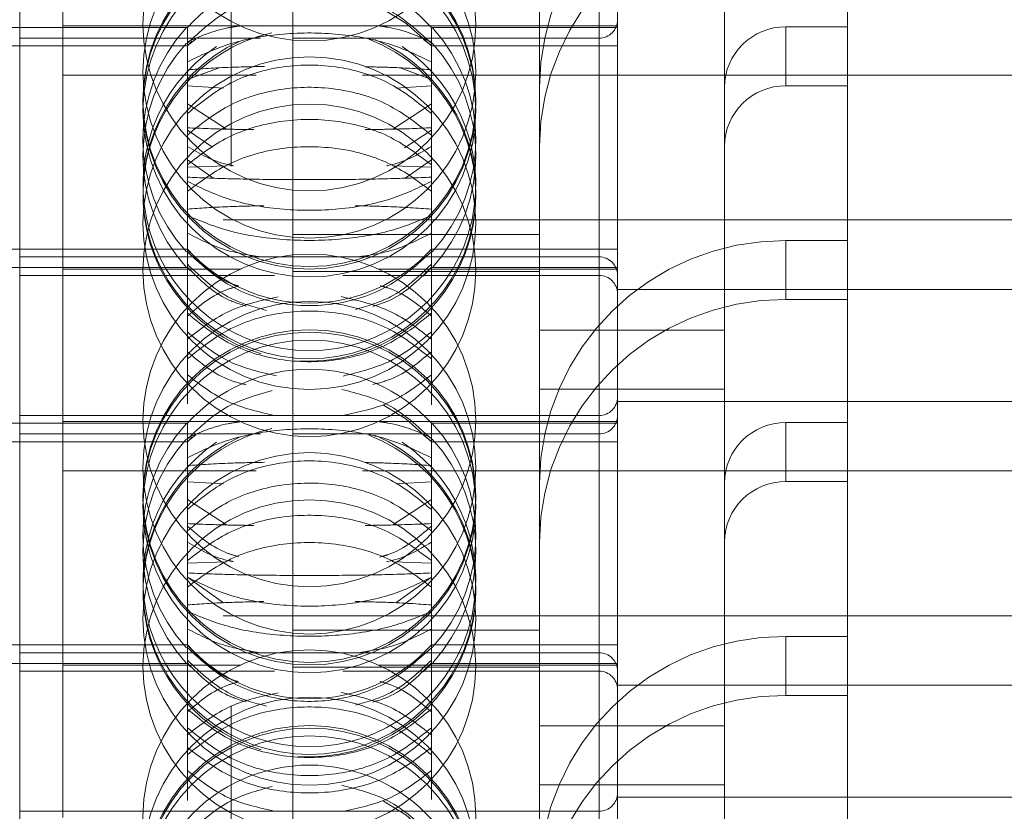
# Model space of a CAD drawing. Units: metres. Extents: x 13 to 409, y 5 to 297.
# Drawn here: x 142 to 142, y 221 to 222 of the extents above; entities that cross this region are included whole.
import ezdxf

# ---------------------------------------------------------------- set-up
doc = ezdxf.new("R2010")
doc.units = ezdxf.units.M
doc.linetypes.add('HIDDEN', pattern=[1.905, 1.27, -0.635])

msp = doc.modelspace()

# ---------------------------------------------------------------- linework, layer by layer
at = {"color": 7, "linetype": 'HIDDEN', "lineweight": 0}
for p, q in [((141.65086, 223.35989), (141.65086, 221.61293)), ((142.12086, 223.35989), (142.12086, 221.61293)), ((141.65086, 223.03864), (141.65086, 221.29168)), ((142.12086, 223.03864), (142.12086, 221.29168)), ((141.65086, 222.71739), (141.65086, 220.97043)), ((142.12086, 222.71739), (142.12086, 220.97043)), ((141.65086, 222.39614), (141.65086, 220.64918)), ((142.12086, 222.39614), (142.12086, 220.64918)), ((141.82249, 215.9894), (141.82249, 222.37097)), ((141.65086, 222.26817), (141.65086, 221.41965)), ((142.12086, 222.26817), (142.12086, 221.41965)), ((141.82249, 215.79244), (141.82249, 222.17401)), ((141.65086, 222.07489), (141.65086, 220.32793)), ((142.12086, 222.07489), (142.12086, 220.32793)), ((141.65086, 221.94692), (141.65086, 221.0984)), ((141.68586, 221.62141), (141.68586, 221.94266)), ((142.12086, 221.94692), (142.12086, 221.0984)), ((141.65086, 221.75364), (141.65086, 220.00669)), ((142.12086, 221.75364), (142.12086, 220.00669)), ((141.87249, 221.74332), (141.87249, 221.4521)), ((142.07249, 221.74332), (142.07249, 221.4521)), ((142.13586, 221.74016), (142.13586, 221.41892)), ((142.32249, 221.44709), (142.32249, 221.72048)), ((142.22249, 221.57138), (142.22249, 221.64781)), ((141.65086, 221.62567), (141.65086, 220.77715)), ((141.68586, 221.30016), (141.68586, 221.62141)), ((142.13586, 221.62141), (141.68586, 221.62141)), ((142.12086, 221.62567), (142.12086, 220.77715)), ((141.78692, 221.62016), (141.63586, 221.62016)), ((141.78692, 221.62016), (141.78692, 221.55025)), ((141.9848, 221.62016), (141.9848, 221.55025)), ((142.13586, 221.62016), (141.9848, 221.62016)), ((142.27249, 221.62062), (142.27249, 221.57276)), ((142.32249, 221.62062), (142.27249, 221.62062)), ((141.65086, 221.61141), (141.84618, 221.61141)), ((141.78692, 221.60539), (141.79363, 221.61064)), ((141.78692, 221.60516), (141.79047, 221.60891)), ((141.87249, 221.61141), (142.07249, 221.61141)), ((141.92527, 221.61141), (142.12086, 221.61141)), ((141.97845, 221.61046), (141.9848, 221.60539)), ((141.63586, 221.60516), (141.78692, 221.60516)), ((141.9848, 221.60516), (142.13586, 221.60516)), ((141.68586, 221.58141), (141.84283, 221.58141)), ((141.78692, 221.57789), (141.81279, 221.58724)), ((141.92894, 221.58141), (143.08586, 221.58141)), ((141.95949, 221.58724), (141.9848, 221.57789)), ((141.81624, 221.57089), (141.78692, 221.57263)), ((141.9848, 221.57263), (141.95602, 221.57096)), ((142.22249, 221.57138), (142.22249, 221.52352)), ((142.27249, 221.57276), (142.32249, 221.57276)), ((141.78692, 221.5582), (141.81873, 221.53759)), ((141.95367, 221.53759), (141.9848, 221.5582)), ((141.78692, 221.53272), (141.78692, 221.55025)), ((141.9848, 221.55025), (141.9848, 221.53272)), ((141.80727, 221.52298), (141.78692, 221.53668)), ((141.9848, 221.53668), (141.96301, 221.52232)), ((141.78692, 221.53272), (141.78692, 221.3147)), ((141.9848, 221.53272), (141.9848, 221.31381)), ((142.22249, 221.52352), (142.22249, 221.32656)), ((141.80773, 221.49782), (141.78692, 221.5126)), ((141.9848, 221.5126), (141.96354, 221.49782)), ((141.78692, 221.50665), (141.81873, 221.50774)), ((141.95367, 221.50774), (141.9848, 221.50665)), ((143.08586, 221.46391), (141.68586, 221.46391)), ((141.87249, 221.4521), (142.07249, 221.4521)), ((141.87249, 221.4521), (141.87249, 221.42207)), ((142.07249, 221.4521), (142.07249, 221.42207)), ((142.27249, 221.39924), (142.27249, 221.44709)), ((142.27249, 221.44709), (142.32249, 221.44709)), ((142.32249, 221.39924), (142.32249, 221.44709)), ((141.78692, 221.44016), (141.63586, 221.44016)), ((142.13586, 221.44016), (141.9848, 221.44016)), ((142.12086, 221.43392), (141.65086, 221.43392)), ((141.65086, 221.43239), (141.65086, 219.68544)), ((142.12086, 221.43239), (142.12086, 219.68544)), ((141.63586, 221.42516), (141.78692, 221.42516)), ((141.68586, 221.42391), (141.83051, 221.42391)), ((141.78692, 221.42516), (141.78942, 221.42248)), ((141.87249, 221.42207), (142.07249, 221.42207)), ((141.87249, 221.42207), (141.87249, 221.13085)), ((141.94203, 221.42391), (142.13586, 221.42391)), ((141.97805, 221.41826), (141.9848, 221.42516)), ((141.9848, 221.42516), (142.13586, 221.42516)), ((142.07249, 221.42207), (142.07249, 221.13085)), ((141.65086, 221.41891), (141.85756, 221.41891)), ((141.91309, 221.41891), (142.12086, 221.41891)), ((142.13586, 221.41892), (142.13586, 221.09767)), ((142.73586, 221.40745), (142.13586, 221.40745)), ((142.32249, 221.39924), (142.27249, 221.39924)), ((142.32249, 221.12584), (142.32249, 221.39924)), ((142.07249, 221.37442), (142.22249, 221.37442)), ((141.87696, 221.34965), (141.88586, 221.34935)), ((142.22249, 221.32656), (142.07249, 221.32656)), ((142.22249, 221.25013), (142.22249, 221.32656)), ((142.13586, 221.31663), (142.73586, 221.31663)), ((142.12086, 221.30516), (141.65086, 221.30516)), ((141.65086, 221.30443), (141.65086, 220.4559)), ((142.12086, 221.30443), (142.12086, 220.4559)), ((141.78692, 221.29892), (141.63586, 221.29892)), ((141.68586, 220.97892), (141.68586, 221.30016)), ((142.13586, 221.30016), (141.68586, 221.30016)), ((141.78692, 221.29892), (141.78692, 221.229)), ((141.9848, 221.29892), (141.9848, 221.229)), ((142.13586, 221.29892), (141.9848, 221.29892)), ((142.27249, 221.29937), (142.27249, 221.25151)), ((142.32249, 221.29937), (142.27249, 221.29937)), ((141.65086, 221.29016), (141.84618, 221.29016)), ((141.78692, 221.28414), (141.79363, 221.28939)), ((141.78692, 221.28391), (141.79047, 221.28766)), ((141.87249, 221.29016), (142.07249, 221.29016)), ((141.92527, 221.29016), (142.12086, 221.29016)), ((141.97845, 221.28921), (141.9848, 221.28414)), ((141.63586, 221.28391), (141.78692, 221.28391)), ((141.9848, 221.28391), (142.13586, 221.28391)), ((141.68586, 221.26016), (141.84283, 221.26016)), ((141.92894, 221.26016), (143.08586, 221.26016)), ((141.81624, 221.24964), (141.78692, 221.25138)), ((141.9848, 221.25138), (141.95602, 221.24971)), ((142.22249, 221.25013), (142.22249, 221.20227)), ((142.27249, 221.25151), (142.32249, 221.25151)), ((141.78692, 221.23695), (141.81873, 221.21634)), ((141.95367, 221.21634), (141.9848, 221.23695)), ((141.78692, 221.21147), (141.78692, 221.229)), ((141.9848, 221.229), (141.9848, 221.21147)), ((141.78692, 221.21147), (141.78692, 220.99256)), ((141.9848, 221.21147), (141.9848, 220.99345)), ((142.22249, 221.20227), (142.22249, 221.00531)), ((141.78692, 221.1854), (141.81873, 221.18649)), ((141.95367, 221.18649), (141.9848, 221.1854)), ((141.78692, 221.17383), (141.81624, 221.15318)), ((141.95602, 221.15312), (141.9848, 221.17383)), ((143.08586, 221.14266), (141.68586, 221.14266)), ((141.87249, 221.13085), (142.07249, 221.13085)), ((141.87249, 221.13085), (141.87249, 221.10082)), ((142.07249, 221.13085), (142.07249, 221.10082)), ((141.78692, 221.11892), (141.63586, 221.11892)), ((142.13586, 221.11892), (141.9848, 221.11892)), ((142.27249, 221.07799), (142.27249, 221.12584)), ((142.27249, 221.12584), (142.32249, 221.12584)), ((142.32249, 221.07799), (142.32249, 221.12584)), ((142.12086, 221.11267), (141.65086, 221.11267)), ((141.65086, 221.11115), (141.65086, 219.36419)), ((142.12086, 221.11115), (142.12086, 219.36419)), ((141.63586, 221.10391), (141.78692, 221.10391)), ((141.68586, 221.10266), (141.83051, 221.10266)), ((141.78692, 221.10391), (141.78942, 221.10124)), ((141.94203, 221.10266), (142.13586, 221.10266)), ((141.97805, 221.09701), (141.9848, 221.10391)), ((141.9848, 221.10391), (142.13586, 221.10391)), ((141.65086, 221.09766), (141.85756, 221.09766)), ((141.87249, 221.10082), (142.07249, 221.10082)), ((141.87249, 221.10082), (141.87249, 220.8096)), ((141.91309, 221.09766), (142.12086, 221.09766)), ((142.07249, 221.10082), (142.07249, 220.8096)), ((142.13586, 221.09767), (142.13586, 220.77642)), ((142.73586, 221.0862), (142.13586, 221.0862)), ((142.32249, 221.07799), (142.27249, 221.07799)), ((142.32249, 220.80459), (142.32249, 221.07799)), ((142.07249, 221.05317), (142.22249, 221.05317)), ((141.87696, 221.0284), (141.88586, 221.0281)), ((142.22249, 221.00531), (142.07249, 221.00531)), ((142.22249, 220.92888), (142.22249, 221.00531)), ((142.13586, 220.99538), (142.73586, 220.99538)), ((142.12086, 220.98392), (141.65086, 220.98392))]:
    msp.add_line(p, q, dxfattribs=at)
at = {"color": 7, "linetype": 'HIDDEN', "lineweight": 0, "flags": 128}
for points in [[(141.94588, 221.63469), (141.96406, 221.62367), (141.9848, 221.60516)], [(141.94588, 221.31344), (141.96406, 221.30242), (141.9848, 221.28391)], [(141.94588, 220.99219), (141.96406, 220.98117), (141.9848, 220.96266)]]:
    msp.add_lwpolyline(points, dxfattribs=at)
at = {"color": 7, "linetype": 'HIDDEN', "lineweight": 0}
for centre in [(141.88586, 221.7442), (141.88586, 221.62238), (141.88586, 221.58407), (141.88586, 221.56097), (141.88586, 221.55903), (141.88586, 221.55265), (141.88586, 221.46126), (141.88586, 221.42295), (141.88586, 221.30113), (141.88586, 221.26282), (141.88586, 221.23972), (141.88586, 221.23778), (141.88586, 221.2314), (141.88586, 221.14001), (141.88586, 221.1017), (141.88586, 220.97988), (141.88586, 220.94157), (141.88586, 220.91847), (141.88586, 220.91653), (141.88586, 220.91016)]:
    msp.add_circle(centre, 0.135, dxfattribs=at)
for centre, radius, start, end in [((142.27099, 221.56985), 0.1985, 89.56491, 179.55781), ((142.27099, 221.52199), 0.1985, 89.56491, 179.55781), ((141.88586, 221.53016), 0.13375, 42.29107, 137.70893), ((142.12086, 221.62641), 0.015, 270, 0), ((141.88586, 221.52903), 0.135, 137.66544, 222.41923), ((141.88586, 221.48435), 0.135, 103.04961, 253.17421), ((141.88586, 221.52903), 0.135, 317.63029, 42.22864), ((142.27212, 221.571), 0.04962, 89.56501, 179.55835), ((141.88586, 221.4863), 0.135, 114.57151, 270), ((141.88586, 221.51629), 0.135, 137.52927, 222.24981), ((141.88586, 221.48435), 0.135, 270, 69.12166), ((141.88586, 221.4863), 0.135, 270, 66.77689), ((141.88586, 221.51629), 0.135, 317.81644, 42.40679), ((141.88586, 221.49267), 0.135, 123.8622, 270), ((141.88586, 221.49267), 0.135, 270, 56.1189), ((142.27212, 221.52314), 0.04962, 89.56501, 179.55835), ((142.27099, 221.2486), 0.1985, 89.56503, 179.55769), ((141.88586, 221.53016), 0.13375, 222.29107, 317.70893), ((142.12086, 221.41892), 0.015, 0, 90), ((142.12086, 221.40391), 0.015, 0, 90), ((142.27099, 221.20074), 0.1985, 89.56503, 179.55769), ((141.88586, 221.20892), 0.13375, 42.29107, 137.70893), ((142.12086, 221.32016), 0.015, 270, 0), ((142.12086, 221.30516), 0.015, 270, 0), ((141.88586, 221.20779), 0.135, 137.66544, 222.41923), ((141.88586, 221.1631), 0.135, 103.04961, 253.17421), ((141.88586, 221.20779), 0.135, 317.63029, 42.22864), ((142.27212, 221.24975), 0.04962, 89.56501, 179.55835), ((141.88586, 221.16505), 0.135, 114.57151, 270), ((141.88586, 221.19504), 0.135, 137.52927, 222.24981), ((141.88586, 221.1631), 0.135, 270, 69.12166), ((141.88586, 221.16505), 0.135, 270, 66.77689), ((141.88586, 221.19504), 0.135, 317.81644, 42.40679), ((141.88586, 221.17142), 0.135, 123.8622, 270), ((141.88586, 221.17142), 0.135, 270, 56.1189), ((142.27212, 221.20189), 0.04962, 89.56501, 179.55835), ((141.88586, 221.20892), 0.13375, 222.29107, 317.70893), ((142.27099, 220.92735), 0.1985, 89.56503, 179.55791), ((142.12086, 221.09767), 0.015, 0, 90), ((142.12086, 221.08266), 0.015, 0, 90), ((142.27099, 220.87949), 0.1985, 89.56512, 179.55782), ((141.88586, 220.88767), 0.13375, 42.29107, 137.70893), ((142.12086, 220.99892), 0.015, 270, 0)]:
    msp.add_arc(centre, radius, start, end, dxfattribs=at)
for points, knots in [([(141.9848, 221.60739), (141.97359, 221.61749), (141.95118, 221.63769), (141.90715, 221.6518), (141.86172, 221.65132), (141.81894, 221.63659), (141.79736, 221.61691), (141.78692, 221.60739)], [0, 0, 0, 0, 0.202488, 0.405039, 0.607574, 0.810105, 1, 1, 1, 1]), ([(141.83051, 221.62141), (141.82688, 221.6209), (141.80981, 221.6185), (141.797, 221.61279), (141.78692, 221.60831)], [0, 0, 0, 0, 0.213033, 1, 1, 1, 1]), ([(141.9848, 221.60831), (141.97403, 221.61313), (141.96139, 221.61879), (141.94453, 221.62107), (141.94203, 221.62141)], [0, 0, 0, 0, 0.851457, 1, 1, 1, 1]), ([(141.9848, 221.59207), (141.97359, 221.59753), (141.95118, 221.60845), (141.90715, 221.61608), (141.86172, 221.61582), (141.81894, 221.60785), (141.79736, 221.59722), (141.78692, 221.59207)], [0, 0, 0, 0, 0.202489, 0.40504, 0.607583, 0.810113, 1, 1, 1, 1]), ([(141.78692, 221.55025), (141.79813, 221.55936), (141.82054, 221.57758), (141.86457, 221.59031), (141.91, 221.58988), (141.95279, 221.57659), (141.97436, 221.55884), (141.9848, 221.55025)], [0, 0, 0, 0, 0.202485, 0.405043, 0.607581, 0.810122, 1, 1, 1, 1]), ([(141.78692, 221.58578), (141.79798, 221.58654), (141.81607, 221.58779), (141.84002, 221.58825), (141.84934, 221.58843)], [0, 0, 0, 0, 0.611024, 1, 1, 1, 1]), ([(141.93125, 221.58821), (141.93834, 221.58806), (141.95901, 221.58761), (141.97458, 221.58651), (141.9848, 221.58578)], [0, 0, 0, 0, 0.343168, 1, 1, 1, 1]), ([(141.9848, 221.53272), (141.97359, 221.54171), (141.95118, 221.5597), (141.90715, 221.57226), (141.86172, 221.57184), (141.81894, 221.55872), (141.79736, 221.5412), (141.78692, 221.53272)], [0, 0, 0, 0, 0.202487, 0.405039, 0.607582, 0.810117, 1, 1, 1, 1]), ([(141.9848, 221.50864), (141.97359, 221.51717), (141.95118, 221.53423), (141.90715, 221.54614), (141.86172, 221.54574), (141.81894, 221.5333), (141.79736, 221.51668), (141.78692, 221.50864)], [0, 0, 0, 0, 0.202486, 0.405038, 0.607582, 0.810117, 1, 1, 1, 1]), ([(141.78692, 221.53867), (141.79787, 221.5382), (141.81359, 221.53753), (141.83444, 221.53727), (141.84076, 221.5372)], [0, 0, 0, 0, 0.69699, 1, 1, 1, 1]), ([(141.93105, 221.5372), (141.93821, 221.53729), (141.95895, 221.53756), (141.97457, 221.53823), (141.9848, 221.53867)], [0, 0, 0, 0, 0.345245, 1, 1, 1, 1]), ([(141.78692, 221.48713), (141.79813, 221.49551), (141.82054, 221.51227), (141.86457, 221.52398), (141.91, 221.52359), (141.95279, 221.51136), (141.97436, 221.49503), (141.9848, 221.48713)], [0, 0, 0, 0, 0.202489, 0.405046, 0.607582, 0.810122, 1, 1, 1, 1]), ([(141.82411, 221.50789), (141.82266, 221.50817), (141.80791, 221.51103), (141.79687, 221.51763), (141.78692, 221.52357)], [0, 0, 0, 0, 0.09831, 1, 1, 1, 1]), ([(141.9848, 221.52357), (141.97419, 221.51716), (141.96339, 221.51063), (141.94894, 221.5079), (141.94869, 221.50785)], [0, 0, 0, 0, 0.98251, 1, 1, 1, 1]), ([(141.9848, 221.49858), (141.97359, 221.49812), (141.95118, 221.49719), (141.90715, 221.49654), (141.86172, 221.49656), (141.81894, 221.49724), (141.79736, 221.49815), (141.78692, 221.49858)], [0, 0, 0, 0, 0.202485, 0.405037, 0.60758, 0.810115, 1, 1, 1, 1]), ([(141.78692, 221.49516), (141.79813, 221.48972), (141.82054, 221.47884), (141.86457, 221.47125), (141.91, 221.4715), (141.95278, 221.47944), (141.97436, 221.49003), (141.9848, 221.49516)], [0, 0, 0, 0, 0.202487, 0.405037, 0.60758, 0.810105, 1, 1, 1, 1]), ([(141.84899, 221.47543), (141.83891, 221.47522), (141.81516, 221.47471), (141.79724, 221.47343), (141.78692, 221.47269)], [0, 0, 0, 0, 0.424456, 1, 1, 1, 1]), ([(141.9848, 221.47269), (141.97375, 221.47348), (141.95585, 221.47475), (141.93215, 221.47523), (141.92307, 221.47541)], [0, 0, 0, 0, 0.617175, 1, 1, 1, 1]), ([(141.78692, 221.46743), (141.79813, 221.46276), (141.82054, 221.45341), (141.86457, 221.44687), (141.91, 221.44709), (141.95278, 221.45392), (141.97436, 221.46303), (141.9848, 221.46743)], [0, 0, 0, 0, 0.202483, 0.405036, 0.60758, 0.810109, 1, 1, 1, 1]), ([(141.84618, 221.43392), (141.83708, 221.43535), (141.81435, 221.43894), (141.79721, 221.44789), (141.78692, 221.45326)], [0, 0, 0, 0, 0.399932, 1, 1, 1, 1]), ([(141.9848, 221.45326), (141.97378, 221.44752), (141.95649, 221.43853), (141.93357, 221.43514), (141.92527, 221.43392)], [0, 0, 0, 0, 0.637481, 1, 1, 1, 1]), ([(141.78692, 221.43994), (141.79766, 221.42879), (141.80997, 221.41603), (141.82638, 221.41085), (141.82847, 221.41019)], [0, 0, 0, 0, 0.872835, 1, 1, 1, 1]), ([(141.9848, 221.43793), (141.97359, 221.42783), (141.95118, 221.40763), (141.90715, 221.39353), (141.86173, 221.39401), (141.81894, 221.40874), (141.79736, 221.42841), (141.78692, 221.43793)], [0, 0, 0, 0, 0.202486, 0.405039, 0.607575, 0.810105, 1, 1, 1, 1]), ([(141.78692, 221.42786), (141.79799, 221.41735), (141.81659, 221.39969), (141.84121, 221.39314), (141.85117, 221.39049)], [0, 0, 0, 0, 0.595364, 1, 1, 1, 1]), ([(141.83447, 221.39397), (141.82947, 221.39554), (141.81097, 221.40135), (141.79706, 221.41535), (141.78692, 221.42555)], [0, 0, 0, 0, 0.270473, 1, 1, 1, 1]), ([(141.92319, 221.39123), (141.93311, 221.39409), (141.95669, 221.40089), (141.97449, 221.41797), (141.9848, 221.42786)], [0, 0, 0, 0, 0.420656, 1, 1, 1, 1]), ([(141.9848, 221.42555), (141.97395, 221.41462), (141.95999, 221.40057), (141.94142, 221.39503), (141.9373, 221.3938)], [0, 0, 0, 0, 0.777745, 1, 1, 1, 1]), ([(141.82847, 221.41019), (141.82553, 221.40939), (141.80921, 221.40493), (141.79696, 221.39445), (141.78692, 221.38586)], [0, 0, 0, 0, 0.17969, 1, 1, 1, 1]), ([(141.9848, 221.38586), (141.97406, 221.39507), (141.96173, 221.40565), (141.94528, 221.40994), (141.94317, 221.41049)], [0, 0, 0, 0, 0.871273, 1, 1, 1, 1]), ([(141.78692, 221.36714), (141.79808, 221.3759), (141.81929, 221.39256), (141.84733, 221.39858), (141.86062, 221.40144)], [0, 0, 0, 0, 0.525799, 1, 1, 1, 1]), ([(141.91176, 221.40161), (141.92572, 221.39837), (141.95343, 221.39194), (141.9744, 221.37537), (141.9848, 221.36714)], [0, 0, 0, 0, 0.503672, 1, 1, 1, 1]), ([(141.78692, 221.35113), (141.79813, 221.36011), (141.82054, 221.37808), (141.86457, 221.39062), (141.91, 221.3902), (141.95278, 221.3771), (141.97436, 221.3596), (141.9848, 221.35113)], [0, 0, 0, 0, 0.202488, 0.405039, 0.607581, 0.810107, 1, 1, 1, 1]), ([(141.9848, 221.38819), (141.97359, 221.37907), (141.95118, 221.36082), (141.90715, 221.34808), (141.86172, 221.34851), (141.81894, 221.36182), (141.79736, 221.37959), (141.78692, 221.38819)], [0, 0, 0, 0, 0.202486, 0.405039, 0.607575, 0.810107, 1, 1, 1, 1]), ([(141.78692, 221.37295), (141.79807, 221.36371), (141.81889, 221.34647), (141.84641, 221.34021), (141.8592, 221.3373)], [0, 0, 0, 0, 0.535196, 1, 1, 1, 1]), ([(141.91333, 221.3372), (141.92673, 221.34049), (141.95388, 221.34715), (141.97441, 221.36428), (141.9848, 221.37295)], [0, 0, 0, 0, 0.493701, 1, 1, 1, 1]), ([(141.78692, 221.35694), (141.79778, 221.34771), (141.81175, 221.33583), (141.83033, 221.33115), (141.83447, 221.33011)], [0, 0, 0, 0, 0.777094, 1, 1, 1, 1]), ([(141.9373, 221.33028), (141.94228, 221.3316), (141.96077, 221.33651), (141.97466, 221.34832), (141.9848, 221.35694)], [0, 0, 0, 0, 0.269816, 1, 1, 1, 1]), ([(141.85756, 221.30516), (141.84445, 221.30817), (141.81761, 221.31433), (141.79731, 221.33013), (141.78692, 221.33822)], [0, 0, 0, 0, 0.488222, 1, 1, 1, 1]), ([(141.9848, 221.33822), (141.97366, 221.32961), (141.95299, 221.31364), (141.92568, 221.30784), (141.91309, 221.30516)], [0, 0, 0, 0, 0.539037, 1, 1, 1, 1]), ([(141.9848, 221.28615), (141.97365, 221.29652), (141.95277, 221.31596), (141.92517, 221.32301), (141.91231, 221.3263)], [0, 0, 0, 0, 0.533741, 1, 1, 1, 1]), ([(141.8557, 221.32536), (141.84325, 221.32189), (141.81708, 221.31459), (141.79729, 221.29593), (141.78692, 221.28615)], [0, 0, 0, 0, 0.475628, 1, 1, 1, 1]), ([(141.83051, 221.30016), (141.82688, 221.29965), (141.80981, 221.29725), (141.797, 221.29154), (141.78692, 221.28706)], [0, 0, 0, 0, 0.213033, 1, 1, 1, 1]), ([(141.9848, 221.27082), (141.97359, 221.27628), (141.95118, 221.2872), (141.90715, 221.29483), (141.86172, 221.29457), (141.81894, 221.2866), (141.79736, 221.27597), (141.78692, 221.27082)], [0, 0, 0, 0, 0.202487, 0.405038, 0.607582, 0.810116, 1, 1, 1, 1]), ([(141.9848, 221.28706), (141.97403, 221.29188), (141.96139, 221.29754), (141.94453, 221.29983), (141.94203, 221.30016)], [0, 0, 0, 0, 0.851457, 1, 1, 1, 1]), ([(141.78692, 221.229), (141.79813, 221.23811), (141.82054, 221.25633), (141.86457, 221.26906), (141.91, 221.26863), (141.95279, 221.25534), (141.97436, 221.23759), (141.9848, 221.229)], [0, 0, 0, 0, 0.202487, 0.405045, 0.607582, 0.810124, 1, 1, 1, 1]), ([(141.78692, 221.26453), (141.79798, 221.26529), (141.81607, 221.26654), (141.84002, 221.267), (141.84934, 221.26718)], [0, 0, 0, 0, 0.611024, 1, 1, 1, 1]), ([(141.93125, 221.26697), (141.93834, 221.26681), (141.95901, 221.26636), (141.97458, 221.26526), (141.9848, 221.26453)], [0, 0, 0, 0, 0.343168, 1, 1, 1, 1]), ([(141.9848, 221.21147), (141.97359, 221.22047), (141.95118, 221.23845), (141.90715, 221.25101), (141.86172, 221.25059), (141.81894, 221.23747), (141.79736, 221.21995), (141.78692, 221.21147)], [0, 0, 0, 0, 0.202487, 0.405039, 0.607583, 0.810117, 1, 1, 1, 1]), ([(141.9848, 221.1874), (141.97359, 221.19592), (141.95118, 221.21298), (141.90715, 221.22489), (141.86172, 221.22449), (141.81894, 221.21205), (141.79736, 221.19543), (141.78692, 221.1874)], [0, 0, 0, 0, 0.202486, 0.405038, 0.607582, 0.810117, 1, 1, 1, 1]), ([(141.78692, 221.21742), (141.79787, 221.21695), (141.81359, 221.21628), (141.83444, 221.21602), (141.84076, 221.21595)], [0, 0, 0, 0, 0.69699, 1, 1, 1, 1]), ([(141.82866, 221.19058), (141.82566, 221.19141), (141.80926, 221.19597), (141.79697, 221.20668), (141.78692, 221.21543)], [0, 0, 0, 0, 0.1830011, 1, 1, 1, 1]), ([(141.93105, 221.21595), (141.93821, 221.21604), (141.95895, 221.21631), (141.97457, 221.21698), (141.9848, 221.21742)], [0, 0, 0, 0, 0.345245, 1, 1, 1, 1]), ([(141.9848, 221.21543), (141.97406, 221.20604), (141.9617, 221.19525), (141.94522, 221.19088), (141.94307, 221.19031)], [0, 0, 0, 0, 0.86952, 1, 1, 1, 1]), ([(141.78692, 221.16588), (141.79813, 221.17426), (141.82054, 221.19103), (141.86457, 221.20274), (141.91, 221.20234), (141.95279, 221.19011), (141.97436, 221.17378), (141.9848, 221.16588)], [0, 0, 0, 0, 0.2024852, 0.4050443, 0.6075816, 0.8101234, 1, 1, 1, 1]), ([(141.82411, 221.18664), (141.82266, 221.18692), (141.80791, 221.18979), (141.79687, 221.19638), (141.78692, 221.20232)], [0, 0, 0, 0, 0.0983117, 1, 1, 1, 1]), ([(141.9848, 221.20232), (141.97419, 221.19591), (141.96339, 221.18938), (141.94894, 221.18665), (141.94869, 221.1866)], [0, 0, 0, 0, 0.98251, 1, 1, 1, 1]), ([(141.9848, 221.17734), (141.97359, 221.17687), (141.95118, 221.17594), (141.90715, 221.17529), (141.86172, 221.17531), (141.81894, 221.17599), (141.79736, 221.1769), (141.78692, 221.17734)], [0, 0, 0, 0, 0.202486, 0.405039, 0.607583, 0.810114, 1, 1, 1, 1]), ([(141.78692, 221.17391), (141.79813, 221.16847), (141.82054, 221.15759), (141.86457, 221.15), (141.91, 221.15025), (141.95278, 221.15819), (141.97436, 221.16879), (141.9848, 221.17391)], [0, 0, 0, 0, 0.202486, 0.405038, 0.60758, 0.810105, 1, 1, 1, 1]), ([(141.84899, 221.15419), (141.83891, 221.15397), (141.81516, 221.15346), (141.79724, 221.15218), (141.78692, 221.15144)], [0, 0, 0, 0, 0.424455, 1, 1, 1, 1]), ([(141.9848, 221.15144), (141.97375, 221.15223), (141.95585, 221.1535), (141.93215, 221.15398), (141.92307, 221.15416)], [0, 0, 0, 0, 0.6171671, 1, 1, 1, 1]), ([(141.78692, 221.14619), (141.79813, 221.14151), (141.82054, 221.13216), (141.86457, 221.12562), (141.91, 221.12584), (141.95278, 221.13267), (141.97436, 221.14178), (141.9848, 221.14619)], [0, 0, 0, 0, 0.20249, 0.405038, 0.607582, 0.810109, 1, 1, 1, 1]), ([(141.84618, 221.11267), (141.83708, 221.1141), (141.81436, 221.11769), (141.79721, 221.12664), (141.78692, 221.13201)], [0, 0, 0, 0, 0.399947, 1, 1, 1, 1]), ([(141.9848, 221.13201), (141.97378, 221.12627), (141.95649, 221.11728), (141.93357, 221.11389), (141.92527, 221.11267)], [0, 0, 0, 0, 0.637467, 1, 1, 1, 1]), ([(141.78692, 221.11869), (141.79766, 221.10754), (141.80997, 221.09478), (141.82638, 221.0896), (141.82847, 221.08894)], [0, 0, 0, 0, 0.872841, 1, 1, 1, 1]), ([(141.9848, 221.11668), (141.97359, 221.10658), (141.95118, 221.08638), (141.90715, 221.07228), (141.86172, 221.07276), (141.81894, 221.08749), (141.79736, 221.10716), (141.78692, 221.11668)], [0, 0, 0, 0, 0.202488, 0.405039, 0.607574, 0.810105, 1, 1, 1, 1]), ([(141.78692, 221.10661), (141.79799, 221.0961), (141.81659, 221.07844), (141.84121, 221.07189), (141.85117, 221.06924)], [0, 0, 0, 0, 0.59536, 1, 1, 1, 1]), ([(141.83447, 221.07272), (141.82947, 221.07429), (141.81097, 221.08011), (141.79706, 221.0941), (141.78692, 221.1043)], [0, 0, 0, 0, 0.270472, 1, 1, 1, 1]), ([(141.92319, 221.06998), (141.93311, 221.07284), (141.95669, 221.07964), (141.97449, 221.09672), (141.9848, 221.10661)], [0, 0, 0, 0, 0.420653, 1, 1, 1, 1]), ([(141.9848, 221.1043), (141.97395, 221.09337), (141.95999, 221.07932), (141.94142, 221.07378), (141.9373, 221.07255)], [0, 0, 0, 0, 0.777744, 1, 1, 1, 1]), ([(141.82847, 221.08894), (141.82553, 221.08814), (141.80921, 221.08368), (141.79696, 221.0732), (141.78692, 221.06461)], [0, 0, 0, 0, 0.179682, 1, 1, 1, 1]), ([(141.9848, 221.06461), (141.97406, 221.07382), (141.96173, 221.0844), (141.94528, 221.08869), (141.94317, 221.08924)], [0, 0, 0, 0, 0.871264, 1, 1, 1, 1]), ([(141.78692, 221.04589), (141.79808, 221.05465), (141.8193, 221.07131), (141.84733, 221.07734), (141.86062, 221.08019)], [0, 0, 0, 0, 0.525794, 1, 1, 1, 1]), ([(141.91176, 221.08036), (141.92572, 221.07712), (141.95343, 221.07069), (141.9744, 221.05412), (141.9848, 221.04589)], [0, 0, 0, 0, 0.5036714, 1, 1, 1, 1]), ([(141.78692, 221.02988), (141.79813, 221.03886), (141.82054, 221.05683), (141.86457, 221.06937), (141.91, 221.06895), (141.95278, 221.05585), (141.97436, 221.03835), (141.9848, 221.02988)], [0, 0, 0, 0, 0.202487, 0.405038, 0.607581, 0.810107, 1, 1, 1, 1]), ([(141.9848, 221.06694), (141.97359, 221.05782), (141.95118, 221.03958), (141.90715, 221.02683), (141.86172, 221.02726), (141.81894, 221.04057), (141.79736, 221.05834), (141.78692, 221.06694)], [0, 0, 0, 0, 0.202486, 0.405039, 0.607575, 0.810107, 1, 1, 1, 1]), ([(141.78692, 221.0517), (141.79813, 221.04271), (141.82054, 221.02475), (141.86457, 221.01221), (141.91, 221.01263), (141.95278, 221.02573), (141.97436, 221.04323), (141.9848, 221.0517)], [0, 0, 0, 0, 0.202488, 0.405039, 0.607581, 0.810105, 1, 1, 1, 1]), ([(141.78692, 221.03569), (141.79813, 221.02715), (141.82054, 221.01006), (141.86457, 220.99813), (141.91, 220.99853), (141.95278, 221.011), (141.97436, 221.02764), (141.9848, 221.03569)], [0, 0, 0, 0, 0.202487, 0.405039, 0.607582, 0.810108, 1, 1, 1, 1]), ([(141.85756, 220.98392), (141.84445, 220.98692), (141.81761, 220.99308), (141.79731, 221.00888), (141.78692, 221.01697)], [0, 0, 0, 0, 0.488226, 1, 1, 1, 1]), ([(141.9848, 221.01697), (141.97366, 221.00836), (141.95299, 220.99239), (141.92568, 220.98659), (141.91309, 220.98392)], [0, 0, 0, 0, 0.539033, 1, 1, 1, 1]), ([(141.8557, 221.00411), (141.84325, 221.00064), (141.81708, 220.99334), (141.79729, 220.97468), (141.78692, 220.9649)], [0, 0, 0, 0, 0.475627, 1, 1, 1, 1]), ([(141.9848, 220.9649), (141.97365, 220.97527), (141.95277, 220.99471), (141.92517, 221.00176), (141.91231, 221.00505)], [0, 0, 0, 0, 0.533743, 1, 1, 1, 1])]:
    msp.add_open_spline(points, degree=3, knots=knots, dxfattribs=at)

doc.saveas('drawing.dxf')
